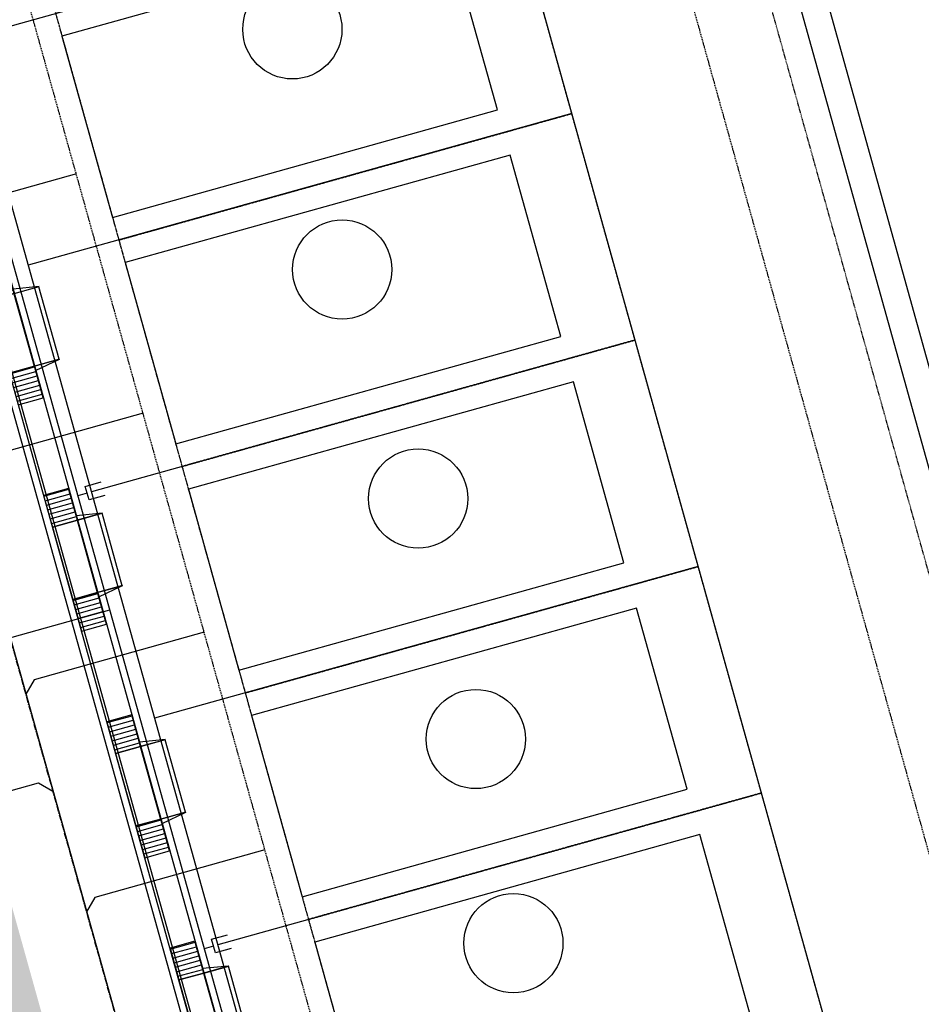
# Model space of a CAD drawing. Extents: x 2279545 to 2286950, y 13738945 to 13747324.
# Drawn here: x 2285292 to 2285484, y 13743296 to 13743506 of the extents above; entities that cross this region are included whole.
import ezdxf
from ezdxf.enums import TextEntityAlignment as Align

# ---------------------------------------------------------------- set-up
doc = ezdxf.new("R2010")
doc.units = 0
doc.header["$MEASUREMENT"] = 0
for name, pattern in [('CENTER', [2, 1.25, -0.25, 0.25, -0.25]), ('HIDDEN', [0.375, 0.25, -0.125]), ('HIDDEN2', [0.1875, 0.125, -0.0625]), ('PHANTOM2', [1.25, 0.625, -0.125, 0.125, -0.125, 0.125, -0.125])]:
    doc.linetypes.add(name, pattern=pattern)
for name, color, linetype in [('C-U01-BNDY', 4, 'Continuous'), ('C-U01-ESMT-BSL', 7, 'PHANTOM2'), ('C-U01-ESMT-FM', 4, 'HIDDEN2'), ('C-U01-ESMT-UTIL', 1, 'HIDDEN'), ('C-U01-FORCEMAIN', 3, 'FORCE MAIN'), ('C-U01-LOT', 2, 'Continuous'), ('C-U01-PAD-TEXT', 1, 'Continuous'), ('C-U01-SDWK', 7, 'Continuous'), ('C-U01-SEWR', 3, 'Continuous'), ('C-U01-SEWR-LAT', 2, 'Continuous'), ('C-U01-STR-BOC', 1, 'Continuous'), ('C-U01-STR-CL', 1, 'CENTER'), ('C-U01-STR-CONC', 13, 'Continuous'), ('C-U01-STR-DRWY', 244, 'Continuous'), ('C-U01-STR-EOP', 7, 'Continuous'), ('C-U01-STR-ROW', 3, 'Continuous'), ('C-U01-WASHOUT', 243, 'Continuous'), ('C-U01-WAT', 4, 'Continuous'), ('C-U01-WAT-SERV', 7, 'Continuous')]:
    doc.layers.add(name, color=color, linetype=linetype)
doc.layers.add('C-U01-LOT COUNT', color=6, linetype='Continuous', plot=False)
doc.layers.add('C-U01-PAD-50', color=190, linetype='Continuous', plot=False)
doc.styles.add('L100', font='simplex.shx', dxfattribs={"height": 0.1})
doc.styles.get("Standard").update_dxf_attribs({"font": 'SourceSansPro-Regular_0.ttf'})
doc.linetypes.add('FORCE MAIN', pattern='A,0.5,-0.2,["FM",Standard,S=0.1,R=0,X=-0.1,Y=-0.05],-0.2', length=0.9)
pattern_1 = [(198.796, (3.222, -9.4667), (0.322195, -0.946673), [])]

# ---------------------------------------------------------------- blocks, each defined once
blk = doc.blocks.new('*U30')
for p, q in [((-5.13, 4.22), (1.63, 6.05)), ((-3.56, -1.57), (-5.13, 4.22)), ((3.2, 0.26), (-3.56, -1.57))]:
    blk.add_line(p, q)
at = {"flags": 128}
blk.add_lwpolyline([(-4.34, 1.33), (-8.29, 0.26)], dxfattribs=at)
blk = doc.blocks.new('*U31')
for p, q in [((-3.2, 4.74), (3.56, 6.57)), ((3.56, 6.57), (5.13, 0.78)), ((5.13, 0.78), (-1.63, -1.05))]:
    blk.add_line(p, q)
at = {"flags": 128}
blk.add_lwpolyline([(4.34, 3.67), (91.24, 27.17)], dxfattribs=at)
blk = doc.blocks.new('*U45')
at = {"linetype": 'HIDDEN2', "ltscale": 0.3}
blk.add_lwpolyline([(25, 100), (-25, 100), (-25, 0), (25, 0)], close=True, dxfattribs=at)
blk.add_lwpolyline([(-20, 0), (20, 0), (20, 85), (-20, 85)], close=True)
at = {"layer": 'C-U01-PAD-TEXT', "style": 'L100', "flags": 8}
for tag, p in [('SIZE', (0, 38.3)), ('DEPTH', (0.44, 29.72))]:
    blk.add_attdef(tag, text='', height=6, dxfattribs=at).set_placement(p, align=Align.MIDDLE_CENTER)
blk = doc.blocks.new('*U150')
h = blk.add_hatch()
h.set_pattern_fill('ANSI31', color=241, scale=8, angle=-206.2043)
h.set_pattern_definition(pattern_1)
h.paths.add_polyline_path([(3.6, 6.51), (-1.61, 4.73), (0.64, -1.89), (5.85, -0.12)])
h = blk.add_hatch()
h.set_pattern_fill('ANSI31', color=241, scale=8, angle=-206.2043)
h.set_pattern_definition(pattern_1)
h.paths.add_polyline_path([(11.01, -15.27), (5.8, -17.04), (8.05, -23.67), (13.26, -21.89)])
at = {"color": 242, "flags": 128}
for points in [[(3.6, 6.51), (-1.61, 4.73), (0.64, -1.89), (5.85, -0.12)], [(11.01, -15.27), (5.8, -17.04), (8.05, -23.67), (13.26, -21.89)]]:
    blk.add_lwpolyline(points, close=True, dxfattribs=at)
at = {"color": 243, "flags": 128}
blk.add_lwpolyline([(5.54, 0.79), (5.85, -0.12), (11.06, 1.65)], close=True, dxfattribs=at)
at = {"color": 243}
for points in [[(10.94, -15.29), (16.15, -13.52), (11, 1.63), (5.79, -0.14)], [(5.8, -17.04), (11.01, -15.27), (5.85, -0.12), (0.64, -1.89)], [(16.22, -13.49), (11.01, -15.27), (11.32, -16.18)]]:
    blk.add_lwpolyline(points, close=True, dxfattribs=at)
blk = doc.blocks.new('*U160')
h = blk.add_hatch()
h.set_pattern_fill('ANSI31', color=241, scale=8, angle=-206.2043)
h.set_pattern_definition(pattern_1)
h.paths.add_polyline_path([(3.6, 6.51), (-1.61, 4.73), (0.64, -1.89), (5.85, -0.12)])
h = blk.add_hatch()
h.set_pattern_fill('ANSI31', color=241, scale=8, angle=-206.2043)
h.set_pattern_definition(pattern_1)
h.paths.add_polyline_path([(11.01, -15.27), (5.8, -17.04), (8.05, -23.67), (13.26, -21.89)])
at = {"color": 242, "flags": 128}
for points in [[(3.6, 6.51), (-1.61, 4.73), (0.64, -1.89), (5.85, -0.12)], [(11.01, -15.27), (5.8, -17.04), (8.05, -23.67), (13.26, -21.89)]]:
    blk.add_lwpolyline(points, close=True, dxfattribs=at)
at = {"color": 243, "flags": 128}
blk.add_lwpolyline([(5.54, 0.79), (5.85, -0.12), (11.06, 1.65)], close=True, dxfattribs=at)
at = {"color": 243}
for points in [[(10.94, -15.29), (16.15, -13.52), (11, 1.63), (5.79, -0.14)], [(5.8, -17.04), (11.01, -15.27), (5.85, -0.12), (0.64, -1.89)], [(16.22, -13.49), (11.01, -15.27), (11.32, -16.18)]]:
    blk.add_lwpolyline(points, close=True, dxfattribs=at)
blk = doc.blocks.new('*U74')
at = {"flags": 128}
blk.add_lwpolyline([(-38.9, 80.16), (-38.9, 5.07), (-43.9, 0.07)], dxfattribs=at)
blk = doc.blocks.new('*U72')
at = {"flags": 128}
blk.add_lwpolyline([(-48.42, 80.28), (-48.42, 5.12), (-53.42, 0.12)], dxfattribs=at)
blk = doc.blocks.new('*U73')
at = {"flags": 128}
blk.add_lwpolyline([(-51.76, 80.39), (-51.76, 5.18), (-56.76, 0.18)], dxfattribs=at)
blk = doc.blocks.new('*U75')
at = {"flags": 128}
blk.add_lwpolyline([(-61.43, 96.91), (-61.43, 21.64), (-66.43, 16.64)], dxfattribs=at)
blk = doc.blocks.new('*U88')
at = {"flags": 128}
blk.add_lwpolyline([(6.01, 69.64), (6.01, -5.36), (1.01, -10.36)], dxfattribs=at)

msp = doc.modelspace()

# ---------------------------------------------------------------- hatches: boundary and pattern name
at = {"layer": 'C-U01-WASHOUT'}
h = msp.add_hatch(color=256, dxfattribs=at)
h.dxf.hatch_style = 1
edge = h.paths.add_edge_path()
edge.add_line((2285270.74, 13743294.6), (2285264.11, 13743277.18))
edge.add_line((2285264.11, 13743277.18), (2285278.81, 13743265.71))
edge.add_arc((2285285.53, 13743241.63), 25, 15.5929, 105.5929, ccw=False)
edge.add_line((2285309.61, 13743248.35), (2285288.1, 13743325.4))
edge.add_arc((2285264.02, 13743318.68), 25, -74.4071, 15.593, ccw=False)

# ---------------------------------------------------------------- linework, layer by layer
at = {"layer": 'C-U01-BNDY', "flags": 128}
msp.add_lwpolyline([(2285547.63, 13743208.74), (2285323.7, 13744013.07)], dxfattribs=at)
at = {"layer": 'C-U01-ESMT-BSL', "flags": 128}
msp.add_lwpolyline([(2285217.07, 13743803.15), (2285380.39, 13743217.92)], dxfattribs=at)
at = {"layer": 'C-U01-ESMT-FM', "flags": 128}
msp.add_lwpolyline([(2285600.07, 13742976.48), (2285317.69, 13743989.92), (2285311.29, 13744012.93)], dxfattribs=at)
at = {"layer": 'C-U01-ESMT-UTIL'}
msp.add_line((2285211.61, 13743804.1), (2285531.9, 13742656.4), dxfattribs=at)
at = {"layer": 'C-U01-ESMT-UTIL', "flags": 128}
msp.add_lwpolyline([(2285300.28, 13743992.79), (2285584.66, 13742972.18), (2285644.8, 13742756.99), (2285928.91, 13741740.27), (2286145.21, 13740960.31), (2286596.54, 13739362.96), (2286578.03, 13739357.73)], dxfattribs=at)
at = {"layer": 'C-U01-FORCEMAIN', "flags": 128}
msp.add_lwpolyline([(2286580.96, 13739335.73), (2286623.69, 13739347.77), (2286166.4, 13740966.24), (2285950.1, 13741746.17), (2285665.98, 13742762.91), (2285605.85, 13742978.09), (2285319.35, 13744006.34), (2285324.8, 13744029.49)], dxfattribs=at)
at = {"layer": 'C-U01-LOT', "flags": 128}
for points in [[(2285476.71, 13743244.8), (2285273.64, 13743972.48)], [(2285396.07, 13743533.76), (2285280.48, 13743501.51)], [(2285409.51, 13743485.6), (2285293.92, 13743453.35)], [(2285422.95, 13743437.44), (2285307.36, 13743405.19)], [(2285436.39, 13743389.28), (2285320.8, 13743357.03)], [(2285449.83, 13743341.12), (2285334.24, 13743308.87)]]:
    msp.add_lwpolyline(points, dxfattribs=at)
at = {"layer": 'C-U01-LOT COUNT'}
for centre in [(2285350.09, 13743503.52), (2285360.69, 13743452.45), (2285376.85, 13743403.73), (2285389.11, 13743352.6), (2285397.09, 13743309.18)]:
    msp.add_circle(centre, 10.55, dxfattribs=at)
at = {"layer": 'C-U01-SDWK', "flags": 128}
msp.add_lwpolyline([(2285193.22, 13743797.47), (2285435.18, 13742930.45)], dxfattribs=at)
at = {"layer": 'C-U01-SEWR', "flags": 128}
msp.add_lwpolyline([(2285234.63, 13743572.81), (2285313.3, 13743290.91)], dxfattribs=at)
at = {"layer": 'C-U01-STR-BOC', "flags": 128}
msp.add_lwpolyline([(2285188.4, 13743796.13), (2285430.38, 13742929.06)], dxfattribs=at)
at = {"layer": 'C-U01-STR-CL'}
msp.add_line((2285415.44, 13742924.92), (2285159.31, 13743842.7), dxfattribs=at)
at = {"layer": 'C-U01-STR-CONC', "flags": 128}
msp.add_lwpolyline([(2285186.48, 13743795.59), (2285428.45, 13742928.52)], dxfattribs=at)
at = {"layer": 'C-U01-STR-EOP'}
msp.add_line((2285429.9, 13742928.92), (2285187.92, 13743795.99), dxfattribs=at)
at = {"layer": 'C-U01-STR-ROW'}
msp.add_line((2285439.53, 13742931.61), (2285197.55, 13743798.68), dxfattribs=at)
at = {"layer": 'C-U01-WAT', "flags": 128}
msp.add_lwpolyline([(2285436.64, 13742930.8), (2285179.82, 13743851.07)], dxfattribs=at)

# ---------------------------------------------------------------- block references
at = {"layer": 'C-U01-PAD-50', "rotation": 285.592934199031}
for p in [(2285306.47, 13743482.8), (2285319.91, 13743434.64), (2285333.35, 13743386.48), (2285346.79, 13743338.32), (2285360.23, 13743290.16)]:
    msp.add_blockref('*U45', p, dxfattribs=at)
at = {"layer": 'C-U01-SEWR-LAT', "lineweight": -3}
for name, p, xscale, yscale, zscale, rotation in [('*U75', (2285249.28, 13743489.36), -0.4999999999999997, 0.5, 0.5, 285.5929341989066), ('*U73', (2285272.7, 13743435.99), -0.4999999999999999, 0.5, 0.5, 285.6270526296718), ('*U72', (2285286.17, 13743387.84), -0.4999999999999999, 0.5, 0.5, 285.6270526296718), ('*U88', (2285294.32, 13743339.64), 0.4999999999999996, 0.4999999999999996, 0.4999999999999996, 105.592934211914), ('*U74', (2285300.41, 13743336.98), -0.4999999999999999, 0.5, 0.5, 285.592934211914)]:
    msp.add_blockref(name, p, dxfattribs=dict(at, xscale=xscale, yscale=yscale, zscale=zscale, rotation=rotation))
at = {"layer": 'C-U01-STR-DRWY', "rotation": 356.797194519619}
for name, p in [('*U150', (2285285.1, 13743447.77)), ('*U150', (2285298.54, 13743399.61)), ('*U160', (2285311.98, 13743351.45)), ('*U160', (2285325.42, 13743303.29))]:
    msp.add_blockref(name, p, dxfattribs=at)
at = {"layer": 'C-U01-WAT-SERV', "lineweight": -3, "xscale": 0.5, "yscale": 0.5, "zscale": 0.5, "rotation": 0.4573710894015458}
for name, p in [('*U30', (2285308.63, 13743404.24)), ('*U31', (2285265.75, 13743366.1)), ('*U30', (2285335.51, 13743307.92))]:
    msp.add_blockref(name, p, dxfattribs=at)

doc.saveas('drawing.dxf')
